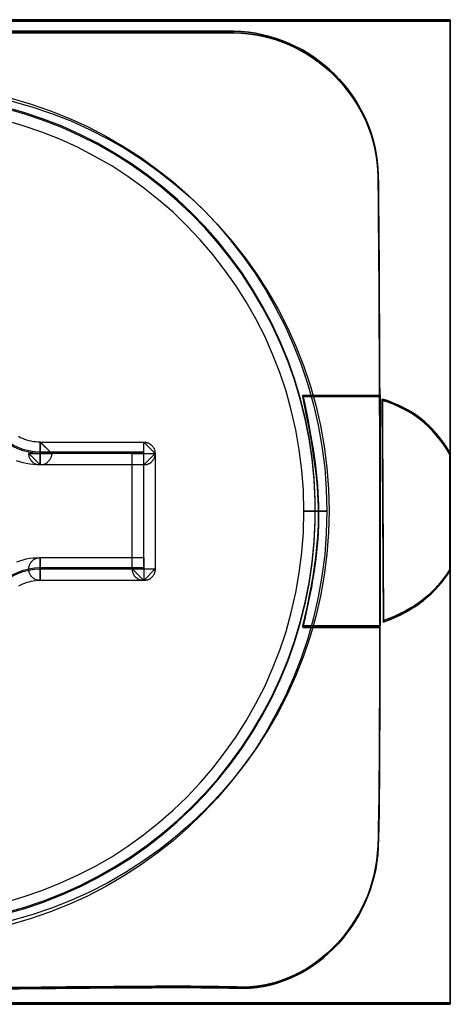
# Model space of a CAD drawing. Units: millimetres. Extents: x 619 to 1375, y 408 to 1412.
# Drawn here: x 936 to 940, y 963 to 971 of the extents above; entities that cross this region are included whole.
import ezdxf

# ---------------------------------------------------------------- set-up
doc = ezdxf.new("R2010")
doc.units = ezdxf.units.MM
doc.layers.add('_______1', color=160, linetype='Continuous')

# ---------------------------------------------------------------- blocks, each defined once
blk = doc.blocks.new('A$C32FE07A2')
at = {"color": 7}
for p, q in [((25.0266, 61.8791), (16.0293, 61.8791)), ((16.0293, 61.8791), (25.0266, 61.8791)), ((25.0272, 61.8908), (16.03, 61.8908)), ((16.03, 61.8908), (25.0272, 61.8908)), ((25.0266, 53.3094), (25.0266, 61.8791)), ((25.0266, 61.8791), (25.0266, 53.3094)), ((25.0272, 53.3208), (25.0272, 61.8908)), ((25.0272, 61.8908), (25.0272, 53.3208)), ((21.188, 61.2097), (21.3644, 61.1587)), ((21.3644, 61.1587), (21.5353, 61.1001)), ((21.5353, 61.1001), (21.7013, 61.033)), ((21.3038, 60.9668), (21.1405, 61.0151)), ((21.7013, 61.033), (21.8646, 60.9592)), ((21.4671, 60.911), (21.3038, 60.9668)), ((21.8646, 60.9592), (22.0245, 60.8766)), ((21.6235, 60.8487), (21.4671, 60.911)), ((21.7792, 60.7787), (21.6235, 60.8487)), ((22.0245, 60.8766), (22.1781, 60.7863)), ((21.9287, 60.6998), (21.7792, 60.7787)), ((22.1781, 60.7863), (22.3277, 60.6922)), ((22.0762, 60.6161), (21.9287, 60.6998)), ((22.3277, 60.6922), (22.471, 60.5854)), ((22.2167, 60.5234), (22.0762, 60.6161)), ((22.471, 60.5854), (22.6109, 60.4762)), ((22.3525, 60.4256), (22.2167, 60.5234)), ((22.4834, 60.3212), (22.3525, 60.4256)), ((22.6109, 60.4762), (22.7452, 60.3595)), ((22.7452, 60.3595), (22.8734, 60.2361)), ((22.6109, 60.212), (22.4834, 60.3212)), ((22.7314, 60.0952), (22.6109, 60.212)), ((22.8734, 60.2361), (22.9939, 60.108)), ((22.8472, 59.9719), (22.7314, 60.0952)), ((22.9939, 60.108), (23.1097, 59.9719)), ((22.9567, 59.8448), (22.8472, 59.9719)), ((23.1097, 59.9719), (23.2179, 59.8306)), ((23.0594, 59.7114), (22.9567, 59.8448)), ((23.2179, 59.8306), (23.3226, 59.6859)), ((23.1566, 59.574), (23.0594, 59.7114)), ((23.3226, 59.6859), (23.4184, 59.5347)), ((23.2482, 59.4307), (23.1566, 59.574)), ((23.4184, 59.5347), (23.5045, 59.3783)), ((23.3316, 59.2842), (23.2482, 59.4307)), ((23.5045, 59.3783), (23.5879, 59.2184)), ((23.4094, 59.132), (23.3316, 59.2842)), ((23.5879, 59.2184), (23.6609, 59.0531)), ((23.4783, 58.9769), (23.4094, 59.132)), ((23.6609, 59.0531), (23.7264, 58.8853)), ((23.5403, 58.8167), (23.4783, 58.9769)), ((23.7264, 58.8853), (23.7843, 58.7113)), ((23.5955, 58.6528), (23.5403, 58.8167)), ((23.7843, 58.7113), (23.8345, 58.5346)), ((23.6416, 58.4864), (23.5955, 58.6528)), ((23.8345, 58.5346), (23.8745, 58.3568)), ((23.6823, 58.3162), (23.6416, 58.4864)), ((23.8745, 58.3568), (23.9083, 58.1725)), ((23.7112, 58.1432), (23.6823, 58.3162)), ((21.2624, 58.26), (21.281, 58.25)), ((21.281, 58.25), (21.2976, 58.2424)), ((21.2976, 58.2424), (21.3155, 58.2349)), ((21.3155, 58.2349), (21.3341, 58.2283)), ((21.3341, 58.2283), (21.3527, 58.2235)), ((21.3527, 58.2235), (21.372, 58.2194)), ((21.372, 58.2194), (21.392, 58.2156)), ((21.392, 58.2156), (21.412, 58.2132)), ((21.412, 58.2132), (21.4319, 58.2118)), ((21.4319, 58.2118), (21.4526, 58.2118)), ((21.4526, 58.2118), (21.5532, 58.1101)), ((21.4526, 58.2094), (21.4526, 58.0099)), ((21.5532, 58.1101), (21.4526, 58.2094)), ((21.4526, 58.0099), (21.4526, 58.2094)), ((21.4526, 58.2094), (22.3552, 58.2094)), ((22.3552, 58.2094), (22.4558, 58.1101)), ((22.3552, 58.0099), (22.3552, 58.2094)), ((22.3552, 58.2094), (22.36, 58.2094)), ((22.36, 58.2094), (22.3656, 58.2094)), ((22.3656, 58.2094), (22.3718, 58.2094)), ((22.3718, 58.2094), (22.3752, 58.207)), ((22.3752, 58.207), (22.3807, 58.207)), ((22.3807, 58.207), (22.3855, 58.2042)), ((22.3855, 58.2042), (22.389, 58.2042)), ((22.389, 58.2042), (22.3945, 58.2018)), ((22.3945, 58.2018), (22.3979, 58.199)), ((22.3979, 58.199), (22.4028, 58.1966)), ((22.4028, 58.1966), (22.4083, 58.1966)), ((22.4083, 58.1966), (22.4103, 58.1915)), ((22.4103, 58.1915), (22.4159, 58.189)), ((22.4159, 58.189), (22.4179, 58.1863)), ((22.4179, 58.1863), (22.4234, 58.1839)), ((22.4234, 58.1839), (22.4255, 58.1801)), ((21.5532, 58.1101), (21.3527, 58.1101)), ((21.3527, 58.1101), (21.4526, 58.0099)), ((21.4526, 58.0099), (21.3527, 58.1101)), ((21.3527, 58.1101), (21.3527, 58.1101)), ((21.3527, 58.1101), (21.4526, 58.1101)), ((21.3527, 58.1101), (21.5532, 58.1101)), ((21.3527, 58.105), (21.3527, 58.1101)), ((21.3541, 58.1002), (21.3527, 58.105)), ((21.3541, 58.095), (21.3541, 58.1002)), ((21.4526, 58.1101), (21.5532, 58.1101)), ((21.5532, 58.1002), (21.5505, 58.095)), ((21.5532, 58.1101), (21.5532, 58.1101)), ((21.5532, 58.1101), (21.5532, 58.105)), ((21.5532, 58.105), (21.5532, 58.1002)), ((22.2546, 57.1038), (22.2546, 58.1101)), ((22.2546, 58.1101), (22.4558, 58.1101)), ((22.4558, 58.1101), (22.3552, 58.0099)), ((22.4255, 58.1801), (22.4296, 58.1763)), ((22.4296, 58.1763), (22.4317, 58.1739)), ((22.4317, 58.1739), (22.4345, 58.1701)), ((22.4345, 58.1701), (22.4386, 58.1663)), ((22.4386, 58.1663), (22.4407, 58.1611)), ((22.4407, 58.1611), (22.442, 58.1573)), ((22.442, 58.1573), (22.4448, 58.1536)), ((22.4448, 58.1536), (22.4469, 58.1484)), ((22.4469, 58.1484), (22.4482, 58.1432)), ((22.4482, 58.1432), (22.4496, 58.1408)), ((22.4496, 58.1408), (22.451, 58.1356)), ((22.451, 58.1356), (22.4531, 58.1294)), ((22.4531, 58.1294), (22.4531, 58.1243)), ((22.4531, 58.1243), (22.4531, 58.1205)), ((22.4531, 58.1205), (22.4558, 58.1139)), ((22.4558, 58.105), (22.4531, 58.1002)), ((22.4531, 58.1002), (22.4531, 58.095)), ((22.4558, 58.1139), (22.4558, 58.1101)), ((22.4558, 58.1101), (22.4558, 58.105)), ((22.4558, 58.1101), (22.4558, 57.1038)), ((23.7346, 57.9655), (23.7112, 58.1432)), ((23.9083, 58.1725), (23.9324, 57.9858)), ((21.2762, 58.0364), (21.2473, 58.0468)), ((21.3038, 58.0288), (21.2762, 58.0364)), ((21.3313, 58.0226), (21.3038, 58.0288)), ((21.3617, 58.0175), (21.3313, 58.0226)), ((21.3555, 58.0898), (21.3541, 58.095)), ((21.3568, 58.0847), (21.3555, 58.0898)), ((21.3582, 58.0798), (21.3568, 58.0847)), ((21.3589, 58.0747), (21.3582, 58.0798)), ((21.3603, 58.0709), (21.3589, 58.0747)), ((21.363, 58.0657), (21.3603, 58.0709)), ((21.392, 58.0137), (21.3617, 58.0175)), ((21.3658, 58.0619), (21.363, 58.0657)), ((21.3679, 58.0581), (21.3658, 58.0619)), ((21.3706, 58.0543), (21.3679, 58.0581)), ((21.3734, 58.0505), (21.3706, 58.0543)), ((21.3754, 58.0468), (21.3734, 58.0505)), ((21.3796, 58.0416), (21.3754, 58.0468)), ((21.3816, 58.0392), (21.3796, 58.0416)), ((21.3872, 58.0364), (21.3816, 58.0392)), ((21.3892, 58.034), (21.3872, 58.0364)), ((21.392, 58.0288), (21.3892, 58.034)), ((21.3968, 58.0264), (21.392, 58.0288)), ((21.4223, 58.0113), (21.392, 58.0137)), ((21.4023, 58.0237), (21.3968, 58.0264)), ((21.4058, 58.0213), (21.4023, 58.0237)), ((21.4092, 58.0189), (21.4058, 58.0213)), ((21.4133, 58.0175), (21.4092, 58.0189)), ((21.4182, 58.0151), (21.4133, 58.0175)), ((21.4237, 58.0137), (21.4182, 58.0151)), ((21.4526, 58.0099), (21.4223, 58.0113)), ((21.4271, 58.0123), (21.4237, 58.0137)), ((21.4319, 58.0113), (21.4271, 58.0123)), ((21.4375, 58.0113), (21.4319, 58.0113)), ((21.4423, 58.0099), (21.4375, 58.0113)), ((21.4671, 58.0113), (21.4623, 58.0099)), ((21.4726, 58.0113), (21.4671, 58.0113)), ((21.4774, 58.0123), (21.4726, 58.0113)), ((21.4822, 58.0137), (21.4774, 58.0123)), ((21.4878, 58.0151), (21.4822, 58.0137)), ((21.4926, 58.0175), (21.4878, 58.0151)), ((21.4953, 58.0189), (21.4926, 58.0175)), ((21.5002, 58.0213), (21.4953, 58.0189)), ((21.505, 58.0237), (21.5002, 58.0213)), ((21.5077, 58.0264), (21.505, 58.0237)), ((21.5126, 58.0288), (21.5077, 58.0264)), ((21.5167, 58.034), (21.5126, 58.0288)), ((21.5201, 58.0364), (21.5167, 58.034)), ((21.5229, 58.0392), (21.5201, 58.0364)), ((21.5263, 58.0416), (21.5229, 58.0392)), ((21.5291, 58.0468), (21.5263, 58.0416)), ((21.5325, 58.0505), (21.5291, 58.0468)), ((21.5353, 58.0543), (21.5325, 58.0505)), ((21.538, 58.0581), (21.5353, 58.0543)), ((21.5401, 58.0619), (21.538, 58.0581)), ((21.5429, 58.0657), (21.5401, 58.0619)), ((21.5456, 58.0709), (21.5429, 58.0657)), ((21.5477, 58.0798), (21.5456, 58.0747)), ((21.5456, 58.0747), (21.5456, 58.0709)), ((21.5505, 58.0898), (21.5477, 58.0847)), ((21.5477, 58.0847), (21.5477, 58.0798)), ((21.5505, 58.095), (21.5505, 58.0898)), ((22.3718, 58.0113), (22.3656, 58.0099)), ((22.3752, 58.0113), (22.3718, 58.0113)), ((22.3807, 58.0123), (22.3752, 58.0113)), ((22.3855, 58.0137), (22.3807, 58.0123)), ((22.389, 58.0151), (22.3855, 58.0137)), ((22.3945, 58.0175), (22.389, 58.0151)), ((22.3979, 58.0189), (22.3945, 58.0175)), ((22.4028, 58.0213), (22.3979, 58.0189)), ((22.4083, 58.0237), (22.4028, 58.0213)), ((22.4103, 58.0264), (22.4083, 58.0237)), ((22.4159, 58.0288), (22.4103, 58.0264)), ((22.4179, 58.0313), (22.4159, 58.0288)), ((22.4234, 58.0364), (22.4179, 58.0313)), ((22.4255, 58.0392), (22.4234, 58.0364)), ((22.4296, 58.0416), (22.4255, 58.0392)), ((22.4317, 58.0468), (22.4296, 58.0416)), ((22.4345, 58.0505), (22.4317, 58.0468)), ((22.4386, 58.0543), (22.4345, 58.0505)), ((22.4407, 58.0581), (22.4386, 58.0543)), ((22.442, 58.0619), (22.4407, 58.0581)), ((22.4448, 58.0657), (22.442, 58.0619)), ((22.4469, 58.0709), (22.4448, 58.0657)), ((22.4482, 58.0747), (22.4469, 58.0709)), ((22.4496, 58.0798), (22.4482, 58.0747)), ((22.451, 58.0847), (22.4496, 58.0798)), ((22.4531, 58.0898), (22.451, 58.0847)), ((22.4531, 58.095), (22.4531, 58.0898)), ((21.4471, 58.0099), (21.4423, 58.0099)), ((21.4526, 58.0099), (21.4471, 58.0099)), ((21.4588, 58.0099), (21.4526, 58.0099)), ((22.3552, 58.0099), (21.4526, 58.0099)), ((21.4623, 58.0099), (21.4588, 58.0099)), ((22.36, 58.0099), (22.3552, 58.0099)), ((22.3656, 58.0099), (22.36, 58.0099)), ((23.7477, 57.7873), (23.7346, 57.9655)), ((23.9324, 57.9858), (23.9448, 57.7977)), ((23.7512, 57.6072), (23.7477, 57.7873)), ((23.9448, 57.7977), (23.951, 57.6072)), ((23.7477, 57.4239), (23.7512, 57.6072)), ((23.951, 57.6072), (23.7512, 57.6072)), ((23.7512, 57.6072), (23.951, 57.6072)), ((23.951, 57.6072), (23.9448, 57.4153)), ((23.7346, 57.2461), (23.7477, 57.4239)), ((23.9448, 57.4153), (23.9324, 57.2258)), ((23.7112, 57.0708), (23.7346, 57.2461)), ((21.2487, 57.1672), (21.2762, 57.1748)), ((21.2762, 57.1748), (21.3038, 57.1838)), ((21.3038, 57.1838), (21.3313, 57.1913)), ((21.3313, 57.1913), (21.3617, 57.1965)), ((21.3617, 57.1965), (21.392, 57.1993)), ((21.3658, 57.1507), (21.3679, 57.1545)), ((21.3679, 57.1545), (21.3706, 57.1596)), ((21.3706, 57.1596), (21.3734, 57.1624)), ((21.3734, 57.1624), (21.3754, 57.1672)), ((21.3754, 57.1672), (21.3796, 57.17)), ((21.3796, 57.17), (21.3816, 57.1724)), ((21.3816, 57.1724), (21.3872, 57.1776)), ((21.3872, 57.1776), (21.3892, 57.18)), ((21.3892, 57.18), (21.3947, 57.1827)), ((21.392, 57.1993), (21.4223, 57.2017)), ((21.3947, 57.1827), (21.3968, 57.1865)), ((21.3968, 57.1865), (21.4023, 57.1889)), ((21.4023, 57.1889), (21.4058, 57.1913)), ((21.4058, 57.1913), (21.4092, 57.1927)), ((21.4092, 57.1927), (21.4147, 57.1951)), ((21.4147, 57.1951), (21.4182, 57.1965)), ((21.4182, 57.1965), (21.4237, 57.1979)), ((21.4223, 57.2017), (21.4526, 57.2031)), ((21.4237, 57.1979), (21.4271, 57.1993)), ((21.4271, 57.1993), (21.4319, 57.2003)), ((21.4319, 57.2003), (21.4375, 57.2017)), ((21.4375, 57.2017), (21.4423, 57.2017)), ((21.4423, 57.2017), (21.4471, 57.2031)), ((21.4471, 57.2031), (21.4526, 57.2031)), ((21.4526, 57.2031), (21.4526, 57.0022)), ((21.4526, 57.0022), (21.4526, 57.2031)), ((21.4526, 57.2031), (22.3552, 57.2031)), ((21.4526, 57.2031), (21.4526, 57.0022)), ((22.3552, 57.2031), (22.3552, 57.0022)), ((23.9324, 57.2258), (23.9083, 57.0401)), ((21.3541, 57.119), (21.3555, 57.1218)), ((21.3541, 57.1138), (21.3541, 57.119)), ((21.3541, 57.109), (21.3541, 57.1138)), ((21.3541, 57.1038), (21.3541, 57.109)), ((21.3541, 57.0973), (21.3541, 57.1038)), ((21.3541, 57.0925), (21.3541, 57.0973)), ((21.3541, 57.0873), (21.3541, 57.0925)), ((21.3555, 57.0821), (21.3541, 57.0873)), ((21.3555, 57.1218), (21.3568, 57.128)), ((21.3568, 57.077), (21.3555, 57.0821)), ((21.3568, 57.128), (21.3582, 57.1331)), ((21.3582, 57.0732), (21.3568, 57.077)), ((21.3582, 57.1331), (21.3589, 57.1369)), ((21.3589, 57.0684), (21.3582, 57.0732)), ((21.3589, 57.1369), (21.3617, 57.1421)), ((21.3617, 57.0632), (21.3589, 57.0684)), ((21.3617, 57.1421), (21.363, 57.1459)), ((21.363, 57.1459), (21.3658, 57.1507)), ((22.3552, 57.0022), (22.2546, 57.1038)), ((22.2546, 57.1038), (22.4558, 57.1038)), ((22.2574, 57.0973), (22.2546, 57.1038)), ((22.2574, 57.0925), (22.2574, 57.0973)), ((22.2574, 57.0873), (22.2574, 57.0925)), ((22.2574, 57.0821), (22.2574, 57.0873)), ((22.2595, 57.077), (22.2574, 57.0821)), ((22.2595, 57.0732), (22.2595, 57.077)), ((22.2622, 57.0684), (22.2595, 57.0732)), ((22.265, 57.0632), (22.2622, 57.0684)), ((22.4558, 57.1038), (22.3552, 57.0022)), ((22.4482, 57.0684), (22.4469, 57.0632)), ((22.4496, 57.0732), (22.4482, 57.0684)), ((22.4531, 57.077), (22.4496, 57.0732)), ((22.4558, 57.0925), (22.4531, 57.0873)), ((22.4531, 57.0873), (22.4531, 57.0821)), ((22.4531, 57.0821), (22.4531, 57.077)), ((22.4558, 57.1038), (22.4558, 57.0973)), ((22.4558, 57.0973), (22.4558, 57.0925)), ((23.6823, 56.8978), (23.7112, 57.0708)), ((21.3341, 56.9843), (21.3155, 56.9781)), ((21.3527, 56.9895), (21.3341, 56.9843)), ((21.372, 56.9946), (21.3527, 56.9895)), ((21.363, 57.0604), (21.3617, 57.0632)), ((21.3658, 57.0556), (21.363, 57.0604)), ((21.3679, 57.0504), (21.3658, 57.0556)), ((21.3706, 57.0466), (21.3679, 57.0504)), ((21.3734, 57.0429), (21.3706, 57.0466)), ((21.392, 56.997), (21.372, 56.9946)), ((21.3754, 57.0391), (21.3734, 57.0429)), ((21.3796, 57.0353), (21.3754, 57.0391)), ((21.3816, 57.0315), (21.3796, 57.0353)), ((21.3872, 57.0287), (21.3816, 57.0315)), ((21.3892, 57.0249), (21.3872, 57.0287)), ((21.3947, 57.0225), (21.3892, 57.0249)), ((21.412, 56.9995), (21.392, 56.997)), ((21.3968, 57.0198), (21.3947, 57.0225)), ((21.4023, 57.0174), (21.3968, 57.0198)), ((21.4058, 57.015), (21.4023, 57.0174)), ((21.4092, 57.0122), (21.4058, 57.015)), ((21.4147, 57.0098), (21.4092, 57.0122)), ((21.4306, 57.0022), (21.412, 56.9995)), ((21.4182, 57.0098), (21.4147, 57.0098)), ((21.4237, 57.0074), (21.4182, 57.0098)), ((21.4271, 57.0046), (21.4237, 57.0074)), ((21.4319, 57.0046), (21.4271, 57.0046)), ((21.4526, 57.0022), (21.4306, 57.0022)), ((21.4375, 57.0046), (21.4319, 57.0046)), ((21.4423, 57.0022), (21.4375, 57.0046)), ((21.4471, 57.0022), (21.4423, 57.0022)), ((21.4526, 57.0022), (21.4471, 57.0022)), ((22.3552, 57.0022), (21.4526, 57.0022)), ((22.2663, 57.058), (22.265, 57.0632)), ((22.2684, 57.0556), (22.2663, 57.058)), ((22.2712, 57.0504), (22.2684, 57.0556)), ((22.2732, 57.0453), (22.2712, 57.0504)), ((22.276, 57.0415), (22.2732, 57.0453)), ((22.2787, 57.0377), (22.276, 57.0415)), ((22.2822, 57.0353), (22.2787, 57.0377)), ((22.2849, 57.0315), (22.2822, 57.0353)), ((22.2884, 57.0277), (22.2849, 57.0315)), ((22.2925, 57.0249), (22.2884, 57.0277)), ((22.2973, 57.0225), (22.2925, 57.0249)), ((22.3001, 57.0187), (22.2973, 57.0225)), ((22.3049, 57.015), (22.3001, 57.0187)), ((22.3077, 57.015), (22.3049, 57.015)), ((22.3125, 57.0122), (22.3077, 57.015)), ((22.3173, 57.0098), (22.3125, 57.0122)), ((22.3215, 57.0074), (22.3173, 57.0098)), ((22.3263, 57.0074), (22.3215, 57.0074)), ((22.3311, 57.0046), (22.3263, 57.0074)), ((22.3352, 57.0046), (22.3311, 57.0046)), ((22.3401, 57.0022), (22.3352, 57.0046)), ((22.3456, 57.0022), (22.3401, 57.0022)), ((22.3504, 57.0022), (22.3456, 57.0022)), ((22.3552, 57.0022), (22.3504, 57.0022)), ((22.36, 57.0022), (22.3552, 57.0022)), ((22.3656, 57.0022), (22.36, 57.0022)), ((22.3718, 57.0022), (22.3656, 57.0022)), ((22.3752, 57.0046), (22.3718, 57.0022)), ((22.3807, 57.0046), (22.3752, 57.0046)), ((22.3855, 57.0074), (22.3807, 57.0046)), ((22.389, 57.0074), (22.3855, 57.0074)), ((22.3945, 57.0098), (22.389, 57.0074)), ((22.3979, 57.0122), (22.3945, 57.0098)), ((22.4028, 57.015), (22.3979, 57.0122)), ((22.4083, 57.015), (22.4028, 57.015)), ((22.4103, 57.0187), (22.4083, 57.015)), ((22.4159, 57.0225), (22.4103, 57.0187)), ((22.4179, 57.0249), (22.4159, 57.0225)), ((22.4234, 57.0277), (22.4179, 57.0249)), ((22.4255, 57.0315), (22.4234, 57.0277)), ((22.4296, 57.0353), (22.4255, 57.0315)), ((22.4331, 57.0377), (22.4296, 57.0353)), ((22.4358, 57.0415), (22.4331, 57.0377)), ((22.4386, 57.0453), (22.4358, 57.0415)), ((22.4407, 57.0504), (22.4386, 57.0453)), ((22.4434, 57.0556), (22.4407, 57.0504)), ((22.4448, 57.058), (22.4434, 57.0556)), ((22.4469, 57.0632), (22.4448, 57.058)), ((23.9083, 57.0401), (23.8745, 56.8572)), ((21.281, 56.9616), (21.2624, 56.954)), ((21.2976, 56.9705), (21.281, 56.9616)), ((21.3155, 56.9781), (21.2976, 56.9705)), ((23.6416, 56.7252), (23.6823, 56.8978)), ((23.8745, 56.8572), (23.8345, 56.677)), ((23.5955, 56.5599), (23.6416, 56.7252)), ((23.8345, 56.677), (23.7843, 56.4989)), ((23.5403, 56.3959), (23.5955, 56.5599)), ((23.7843, 56.4989), (23.7264, 56.3273)), ((23.4783, 56.236), (23.5403, 56.3959)), ((23.7264, 56.3273), (23.6609, 56.1585)), ((23.4094, 56.0796), (23.4783, 56.236)), ((23.6609, 56.1585), (23.5879, 55.9931)), ((23.3316, 55.9297), (23.4094, 56.0796)), ((23.5879, 55.9931), (23.5045, 55.8329)), ((23.2482, 55.7809), (23.3316, 55.9297)), ((23.1566, 55.6386), (23.2482, 55.7809)), ((23.5045, 55.8329), (23.4184, 55.6779)), ((23.0594, 55.5001), (23.1566, 55.6386)), ((23.4184, 55.6779), (23.3226, 55.5256)), ((23.3226, 55.5256), (23.2193, 55.3806)), ((22.9567, 55.3668), (23.0594, 55.5001)), ((22.8472, 55.2397), (22.9567, 55.3668)), ((23.2193, 55.3806), (23.1097, 55.2397)), ((22.7328, 55.1164), (22.8472, 55.2397)), ((23.1097, 55.2397), (22.9939, 55.1064)), ((22.6109, 55.002), (22.7328, 55.1164)), ((22.9939, 55.1064), (22.8706, 54.9755)), ((22.4834, 54.89), (22.6109, 55.002)), ((22.8706, 54.9755), (22.7452, 54.8521)), ((22.3525, 54.786), (22.4834, 54.89)), ((22.7452, 54.8521), (22.6109, 54.735)), ((22.2167, 54.6868), (22.3525, 54.786)), ((22.0762, 54.5955), (22.2167, 54.6868)), ((22.6109, 54.735), (22.471, 54.6258)), ((21.9287, 54.5114), (22.0762, 54.5955)), ((22.471, 54.6258), (22.3277, 54.5217)), ((21.7792, 54.4339), (21.9287, 54.5114)), ((22.3277, 54.5217), (22.1781, 54.4249)), ((21.6235, 54.364), (21.7792, 54.4339)), ((22.1781, 54.4249), (22.0245, 54.335)), ((21.4671, 54.3006), (21.6235, 54.364)), ((22.0245, 54.335), (21.8646, 54.2523)), ((21.1405, 54.1965), (21.3038, 54.2448)), ((21.3038, 54.2448), (21.4671, 54.3006)), ((21.8646, 54.2523), (21.7013, 54.1786)), ((21.7013, 54.1786), (21.5353, 54.1111)), ((21.5353, 54.1111), (21.3644, 54.0529)), ((21.3644, 54.0529), (21.188, 54.0033)), ((16.0293, 53.3094), (25.0266, 53.3094)), ((25.0266, 53.3094), (16.0293, 53.3094)), ((16.03, 53.3208), (25.0272, 53.3208)), ((25.0272, 53.3208), (16.03, 53.3208))]:
    blk.add_line(p, q, dxfattribs=at)
for points in [[(23.1407, 61.7902), (23.1407, 61.7902), (17.3984, 61.7902), (17.3984, 61.7902)], [(17.3984, 61.7902), (17.3984, 61.7902), (23.1407, 61.7902), (23.1407, 61.7902)], [(24.3982, 60.5334), (24.3885, 61.2135), (23.8235, 61.7764), (23.1407, 61.7902)], [(23.1407, 61.7902), (23.1407, 61.7902), (23.1407, 61.7902), (23.1407, 61.7902)], [(23.1407, 61.7902), (23.8221, 61.7764), (24.3871, 61.2145), (24.3995, 60.5334)], [(23.14, 61.7775), (23.14, 61.7775), (17.3977, 61.7802), (17.3977, 61.7802)], [(17.3977, 61.7775), (17.3977, 61.7775), (23.14, 61.7775), (23.14, 61.7775)], [(24.3975, 60.5221), (24.3878, 61.2018), (23.8228, 61.7637), (23.14, 61.7775)], [(23.14, 61.7775), (23.14, 61.7775), (23.14, 61.7775), (23.14, 61.7775)], [(23.14, 61.7775), (23.8215, 61.7647), (24.3865, 61.2007), (24.3989, 60.5221)], [(23.8497, 57.6985), (23.8015, 59.6553), (22.2167, 61.2262), (20.2675, 61.2262)], [(23.8497, 57.7098), (23.8022, 59.667), (22.2174, 61.2376), (20.2682, 61.2376)], [(24.3975, 54.6792), (24.4264, 55.3758), (24.4106, 59.8423), (24.3975, 60.5221)], [(24.3975, 60.5221), (24.3975, 60.5221), (24.3975, 60.5221), (24.3975, 60.5221)], [(24.3982, 54.6919), (24.4271, 55.3844), (24.4113, 59.8551), (24.3982, 60.5334)], [(24.3982, 60.5334), (24.3982, 60.5334), (24.3982, 60.5334), (24.3982, 60.5334)], [(24.3989, 60.5221), (24.4106, 59.8423), (24.4257, 55.3758), (24.3989, 54.6792)], [(24.3995, 60.5334), (24.4113, 59.8551), (24.4257, 55.3858), (24.3995, 54.6905)], [(21.4526, 58.1101), (21.1784, 58.1101), (20.9544, 58.3365), (20.9544, 58.6135)], [(21.4526, 58.1229), (21.1791, 58.1229), (20.9551, 58.3479), (20.9551, 58.6248)], [(23.7422, 58.6159), (23.9179, 57.7925), (23.9331, 57.4101), (23.7422, 56.6057)], [(24.4147, 58.6159), (24.4147, 58.6159), (23.7422, 58.6159), (23.7422, 58.6159)], [(24.4147, 56.6057), (24.4147, 56.6057), (24.4147, 58.6159), (24.4147, 58.6159)], [(23.7415, 58.6059), (23.9172, 57.7811), (23.9324, 57.396), (23.7415, 56.5943)], [(24.414, 58.6059), (24.414, 58.6059), (23.7415, 58.6059), (23.7415, 58.6059)], [(23.7415, 56.5953), (23.9324, 57.3974), (23.9159, 57.7811), (23.7415, 58.6059)], [(23.7415, 58.6059), (23.7415, 58.6059), (24.414, 58.6059), (24.414, 58.6059)], [(24.414, 56.5943), (24.414, 56.5943), (24.414, 58.6059), (24.414, 58.6059)], [(24.414, 58.6059), (24.414, 58.6059), (24.414, 56.5953), (24.414, 56.5953)], [(24.4333, 58.5728), (24.4333, 58.5728), (24.443, 56.6412), (24.443, 56.6412)], [(25.0238, 58.1026), (24.8653, 58.363), (24.6972, 58.4864), (24.4333, 58.5728)], [(25.0266, 58.1039), (24.8681, 58.3644), (24.6958, 58.4877), (24.4354, 58.5728)], [(24.4354, 58.5728), (24.4354, 58.5728), (24.4354, 58.5728), (24.4354, 58.5728)], [(24.4354, 58.5728), (24.4354, 58.5728), (24.4354, 58.3313), (24.4354, 58.3313)], [(24.4361, 58.5842), (24.4361, 58.5842), (24.4361, 58.3441), (24.4361, 58.3441)], [(24.4388, 58.5842), (24.4388, 58.5842), (24.4361, 58.5842), (24.4361, 58.5842)], [(25.0272, 58.1139), (24.8688, 58.3744), (24.6979, 58.4977), (24.4388, 58.5842)], [(24.4388, 58.5842), (24.4388, 58.5842), (24.4388, 58.5842), (24.4388, 58.5842)], [(24.4354, 58.3313), (24.4354, 58.3313), (24.443, 56.6425), (24.443, 56.6425)], [(24.4361, 58.3441), (24.4361, 58.3441), (24.4436, 56.6539), (24.4436, 56.6539)], [(22.3559, 58.1215), (22.3559, 58.1215), (21.4526, 58.1229), (21.4526, 58.1229)], [(22.3552, 58.1101), (22.3552, 58.1101), (21.4526, 58.1101), (21.4526, 58.1101)], [(22.3552, 57.1038), (22.3552, 57.1038), (22.3552, 58.1101), (22.3552, 58.1101)], [(22.3559, 57.1152), (22.3559, 57.1152), (22.3559, 58.1215), (22.3559, 58.1215)], [(25.0238, 57.0911), (25.0238, 57.0911), (25.0238, 58.1026), (25.0238, 58.1026)], [(25.0266, 57.0897), (25.0266, 57.0897), (25.0266, 58.1039), (25.0266, 58.1039)], [(25.0272, 57.1025), (25.0272, 57.1025), (25.0272, 58.1139), (25.0272, 58.1139)], [(23.8497, 57.5255), (23.8497, 57.5255), (23.8497, 57.7098), (23.8497, 57.7098)], [(23.8497, 57.5141), (23.8497, 57.5141), (23.8497, 57.6985), (23.8497, 57.6985)], [(20.2675, 53.9867), (22.2167, 53.9867), (23.8015, 55.5573), (23.8497, 57.5141)], [(20.2682, 53.9981), (22.2174, 53.9981), (23.8022, 55.5687), (23.8497, 57.5255)], [(23.8497, 57.5255), (23.8497, 57.5255), (23.8497, 57.5255), (23.8497, 57.5255)], [(23.8497, 57.5141), (23.8497, 57.5141), (23.8497, 57.5141), (23.8497, 57.5141)], [(20.9544, 56.5995), (20.9544, 56.8765), (21.1784, 57.1038), (21.4526, 57.1038)], [(20.9551, 56.6119), (20.9551, 56.8892), (21.1791, 57.1152), (21.4526, 57.1152)], [(21.4526, 57.1152), (21.4526, 57.1152), (21.4526, 57.1152), (21.4526, 57.1152)], [(21.4526, 57.1152), (21.4526, 57.1152), (22.3559, 57.1152), (22.3559, 57.1152)], [(21.4526, 57.1038), (21.4526, 57.1038), (21.4526, 57.1038), (21.4526, 57.1038)], [(21.4526, 57.1038), (21.4526, 57.1038), (22.3552, 57.1038), (22.3552, 57.1038)], [(24.443, 56.6412), (24.722, 56.7404), (24.9012, 56.8902), (25.0238, 57.0911)], [(24.4436, 56.6539), (24.7227, 56.7517), (24.9005, 56.9016), (25.0272, 57.1025)], [(24.4457, 56.6425), (24.722, 56.7404), (24.8998, 56.893), (25.0266, 57.0897)], [(25.0266, 57.0897), (25.0266, 57.0897), (25.0266, 57.0897), (25.0266, 57.0897)], [(25.0272, 57.1025), (25.0272, 57.1025), (25.0272, 57.1025), (25.0272, 57.1025)], [(24.443, 56.6425), (24.443, 56.6425), (24.4457, 56.6425), (24.4457, 56.6425)], [(24.414, 56.5953), (24.414, 56.5953), (23.7415, 56.5953), (23.7415, 56.5953)], [(23.7415, 56.5943), (23.7415, 56.5943), (23.7415, 56.5943), (23.7415, 56.5943)], [(23.7415, 56.5943), (23.7415, 56.5943), (24.414, 56.5943), (24.414, 56.5943)], [(23.7422, 56.6057), (23.7422, 56.6057), (23.7422, 56.6057), (23.7422, 56.6057)], [(23.7422, 56.6057), (23.7422, 56.6057), (24.4147, 56.6057), (24.4147, 56.6057)], [(23.1655, 53.4493), (23.7939, 53.4186), (24.3713, 53.9843), (24.3975, 54.6792)], [(23.1662, 53.4606), (23.7946, 53.4327), (24.372, 53.9957), (24.3982, 54.6919)], [(24.3989, 54.6792), (24.3699, 53.9843), (23.7939, 53.4214), (23.1662, 53.4493)], [(24.3995, 54.6905), (24.3706, 53.9967), (23.7946, 53.4314), (23.1669, 53.4606)], [(24.3975, 54.6792), (24.3975, 54.6792), (24.3975, 54.6792), (24.3975, 54.6792)], [(24.3982, 54.6919), (24.3982, 54.6919), (24.3982, 54.6919), (24.3982, 54.6919)], [(23.1662, 53.4493), (22.5392, 53.4772), (18.0392, 53.3907), (17.3709, 53.4338)], [(23.1669, 53.4606), (22.5399, 53.4899), (18.0399, 53.4021), (17.3716, 53.4455)], [(20.5031, 53.4503), (21.7144, 53.462), (22.8706, 53.4734), (23.1662, 53.4606)], [(20.4866, 53.4365), (21.7013, 53.4503), (22.8685, 53.462), (23.1655, 53.4493)], [(23.1655, 53.4493), (23.1655, 53.4493), (23.1655, 53.4493), (23.1655, 53.4493)], [(23.1662, 53.4606), (23.1662, 53.4606), (23.1662, 53.4606), (23.1662, 53.4606)]]:
    blk.add_open_spline(points, degree=3, dxfattribs=at)
at = {"layer": '_______1', "color": 7}
blk.add_circle((20.2837, 57.6104), 3.6874, dxfattribs=at)
for points in [[(23.7422, 56.6071), (23.7422, 56.6071), (24.4147, 56.6071), (24.4147, 56.6071), (24.4147, 56.6071), (24.4147, 58.6173), (24.4147, 58.6173), (24.4147, 58.6173), (23.7422, 58.6173), (23.7422, 58.6173), (23.9165, 57.7939), (23.9331, 57.4101), (23.7422, 56.6071)], [(24.4333, 58.5842), (24.4333, 58.5842), (24.4436, 56.6539), (24.4436, 56.6539), (24.7227, 56.7517), (24.9012, 56.9016), (25.0245, 57.1025), (25.0245, 57.1025), (25.0245, 58.1139), (25.0245, 58.1139), (24.866, 58.3758), (24.6979, 58.4991), (24.4333, 58.5842)]]:
    blk.add_open_spline(points, degree=3, knots=[0, 0, 0, 0, 1, 1, 1, 2, 2, 2, 3, 3, 3, 4, 4, 4, 4], dxfattribs=at)

msp = doc.modelspace()

# ---------------------------------------------------------------- block references
msp.add_blockref('A$C32FE07A2', (915.1277, 909.408))

doc.saveas('drawing.dxf')
